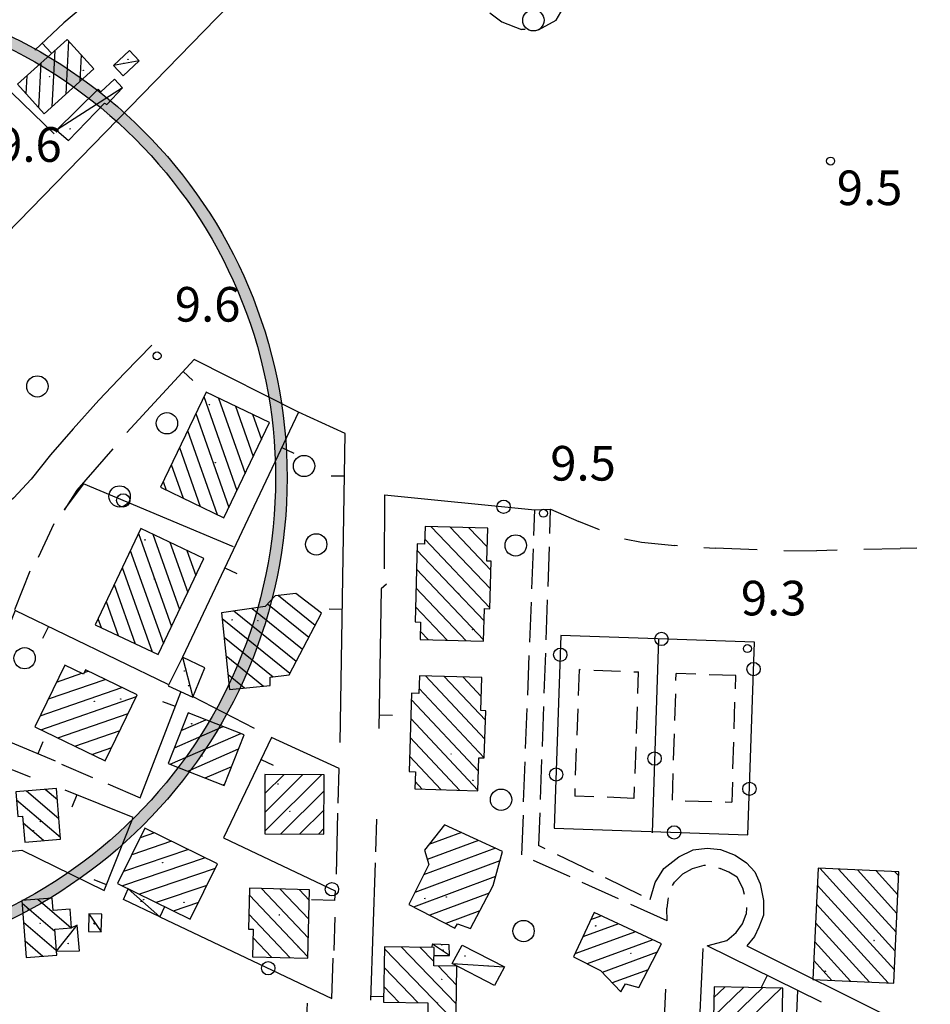
# Model space of a CAD drawing. Extents: x 2397715 to 2414736, y 5073719 to 5087924.
# Drawn here: x 2399470 to 2399641, y 5075486 to 5075671 of the extents above; entities that cross this region are included whole.
import ezdxf

# ---------------------------------------------------------------- set-up
doc = ezdxf.new("R2010")
doc.units = 0
doc.header["$MEASUREMENT"] = 0
doc.layers.get('0').update_dxf_attribs({"linetype": 'CONTINUOUS'})
for name, color, linetype in [('1P000PQ', 7, 'CONTINUOUS'), ('1T000VP', 7, 'CONTINUOUS'), ('2L000CN', 7, 'CONTINUOUS'), ('3L000BO', 7, 'CONTINUOUS'), ('3P000AL', 7, 'CONTINUOUS'), ('4A000BA', 7, 'CONTINUOUS'), ('4A000ED', 7, 'CONTINUOUS'), ('4L000CO', 7, 'CONTINUOUS'), ('4L000SP', 7, 'CONTINUOUS'), ('4P000QG', 7, 'CONTINUOUS'), ('4P000QP', 7, 'CONTINUOUS'), ('5L000MA', 7, 'CONTINUOUS'), ('5L000SE', 7, 'CONTINUOUS'), ('5L000ST', 7, 'CONTINUOUS'), ('7L000MD', 7, 'CONTINUOUS'), ('7L000SE', 7, 'CONTINUOUS'), ('_costruzione', 82, 'CONTINUOUS'), ('X4A000ED', 7, 'CONTINUOUS'), ('X7L000MD', 7, 'CONTINUOUS')]:
    doc.layers.add(name, color=color, linetype=linetype)
doc.styles.add('MOSE', font='SIMPLEX.SHX', dxfattribs={"width": 0.65})

# ---------------------------------------------------------------- blocks, each defined once
blk = doc.blocks.new('4P000QG')
at = {"color": 1}
blk.add_circle((0, 0), 0.04, dxfattribs=at)
blk = doc.blocks.new('4P000QP')
at = {"color": 5}
blk.add_circle((0, 0), 0.03, dxfattribs=at)
blk = doc.blocks.new('1P000PQ')
blk.add_circle((0, 0), 0.75)
blk = doc.blocks.new('3P000AL')
blk.add_circle((0, 0), 2)

msp = doc.modelspace()

# ---------------------------------------------------------------- hatches: boundary and pattern name
at = {"layer": '_costruzione'}
h = msp.add_hatch(color=256, dxfattribs=at)
h.paths.add_polyline_path([(2399335.88, 5075585.23, 1), (2399520.2, 5075585.23, 1)])
h.paths.add_polyline_path([(2399518.04, 5075585.23, -1), (2399338.04, 5075585.23, -1)], flags=16)

# ---------------------------------------------------------------- linework, layer by layer
at = {"layer": '2L000CN'}
msp.add_polyline3d([(2399532.47, 5075697.79, 9.2), (2399455.85, 5075619.07, 9.2)], dxfattribs=at)
at = {"layer": '3L000BO'}
for p, q in [((2399570.68, 5075671.13, 10.34), (2399572.01, 5075673.43, 10.36)), ((2399558.22, 5075672.53, 9.89), (2399560.48, 5075670.84, 9.92)), ((2399560.48, 5075670.84, 9.92), (2399564.18, 5075669.38, 10.07)), ((2399567.38, 5075669.36, 10.19), (2399570.68, 5075671.13, 10.34)), ((2399564.88, 5075669.37, 9.89), (2399564.18, 5075669.38, 10.07))]:
    msp.add_line(p, q, dxfattribs=at)
msp.add_circle((2399566.43, 5075671.12), 2, dxfattribs=at)
at = {"layer": '4A000BA'}
for points in [[(2399492.43, 5075663.5, 10.97), (2399490.62, 5075665.43, 10.97), (2399487.63, 5075662.63, 10.87), (2399489.44, 5075660.7, 10.87), (2399492.43, 5075663.5, 10.97)], [(2399489.31, 5075658.47, 11.09), (2399487.82, 5075660.1, 11.4), (2399485.24, 5075657.69, 11.57), (2399484.72, 5075658.17, 11.42), (2399476.92, 5075650.48, 11.56), (2399479.16, 5075648.58, 11.27), (2399485.94, 5075655.57, 11.27), (2399486.36, 5075655.32, 11.24), (2399489.31, 5075658.47, 11.09)], [(2399500.55, 5075551.58, 11.25), (2399497.89, 5075546.22, 11.91), (2399502.48, 5075544.06, 11.53), (2399504.76, 5075549.55, 11.37), (2399500.55, 5075551.58, 11.25)], [(2399497.2, 5075504.72, 11.02), (2399496.34, 5075502.85, 11.22), (2399489.47, 5075506.08, 11.69), (2399490.38, 5075508.09, 12.09)], [(2399483, 5075503.42, 11.09), (2399482.9, 5075500.07, 11.25), (2399485.33, 5075500, 11.25), (2399485.43, 5075503.35, 11.22), (2399483, 5075503.42, 11.09)], [(2399476.9, 5075496.38, 12.84), (2399481.21, 5075496.47, 11.48), (2399480.81, 5075501.29, 11.38), (2399479.75, 5075500.77, 12.63)], [(2399547.77, 5075495.57, 13.06), (2399550.66, 5075495.58, 12.53), (2399550.6, 5075497.54, 12.56), (2399547.48, 5075497.72, 13.02), (2399547.3, 5075497.09, 13.38)], [(2399551.16, 5075494.08, 11.97), (2399553.07, 5075497.5, 12.1), (2399560.97, 5075493.43, 12.14), (2399559.1, 5075489.92, 11.7), (2399551.16, 5075494.08, 11.97)]]:
    msp.add_polyline3d(points, dxfattribs=at)
at = {"layer": '4A000ED'}
for points in [[(2399483.94, 5075662, 12.7), (2399478.93, 5075667.55, 12.75), (2399469.58, 5075659.12, 12.86), (2399474.6, 5075653.56, 12.83), (2399483.94, 5075662, 12.7)], [(2399516.9, 5075595.63, 18.46), (2399504.99, 5075601.34, 18.43), (2399496.41, 5075583.46, 18.44), (2399508.32, 5075577.75, 18.46), (2399516.9, 5075595.63, 18.46)], [(2399504.58, 5075570.09, 18.15), (2399492.73, 5075575.72, 18.36), (2399484.16, 5075557.67, 18.5), (2399496.01, 5075552.05, 18.39), (2399504.58, 5075570.09, 18.15)], [(2399557.86, 5075575.79, 21.04), (2399546.08, 5075576.09, 21.22), (2399545.99, 5075572.79, 21.21), (2399544.58, 5075572.83, 20.91), (2399544.21, 5075558.18, 21.05), (2399545.24, 5075558.15, 21.23), (2399545.16, 5075554.88, 21.5), (2399557.07, 5075554.58, 21.16), (2399557.23, 5075560.68, 21.18), (2399558.25, 5075560.65, 21.06), (2399558.48, 5075569.59, 21.13), (2399557.7, 5075569.61, 21.13), (2399557.86, 5075575.79, 21.04)], [(2399526.63, 5075559.86, 12.72), (2399521.86, 5075563.53, 13.97), (2399517.99, 5075563.1, 14.52), (2399516.07, 5075561.08, 15.1), (2399507.89, 5075559.92, 14.6), (2399509.42, 5075545.51, 14.67), (2399516.99, 5075546.28, 15.04), (2399517.03, 5075547.82, 15.23), (2399520.56, 5075548.24, 14.53), (2399526.63, 5075559.86, 12.72)], [(2399492.08, 5075544.47, 16.13), (2399482.34, 5075549.19, 16.42), (2399481.96, 5075548.4, 16.41), (2399478.48, 5075550.08, 16.44), (2399472.86, 5075538.5, 16.28), (2399486.07, 5075532.09, 16.33), (2399492.08, 5075544.47, 16.13)], [(2399556.76, 5075547.73, 21.18), (2399545.05, 5075548.09, 21.24), (2399544.95, 5075544.76, 21.32), (2399543.56, 5075544.8, 21.16), (2399543.11, 5075530.11, 21.1), (2399544.29, 5075530.07, 21.15), (2399544.19, 5075526.83, 21.35), (2399556.01, 5075526.47, 21.14), (2399556.2, 5075532.7, 21.19), (2399557.21, 5075532.67, 20.88), (2399557.49, 5075541.5, 21.11), (2399556.57, 5075541.53, 21.26), (2399556.76, 5075547.73, 21.18)], [(2399501.63, 5075541.12, 15.23), (2399497.9, 5075531.61, 15.25), (2399508.41, 5075527.49, 15.02), (2399512.14, 5075537, 15.07), (2399501.63, 5075541.12, 15.23)], [(2399516.04, 5075529.52, 13.79), (2399515.99, 5075518.41, 13.98), (2399527.12, 5075518.37, 14.1), (2399527.16, 5075529.48, 13.75), (2399516.04, 5075529.52, 13.79)], [(2399477.69, 5075517.41, 13.73), (2399476.91, 5075526.9, 13.92), (2399469.27, 5075526.27, 13.96), (2399469.65, 5075521.63, 14.99), (2399470.57, 5075521.71, 15.04), (2399470.96, 5075516.86, 13.93), (2399477.69, 5075517.41, 13.73)], [(2399501.99, 5075502.36, 15.28), (2399507.13, 5075512.76, 15.36), (2399493.51, 5075519.48, 15.74), (2399488.37, 5075509.08, 15.77), (2399501.99, 5075502.36, 15.28)], [(2399560.64, 5075515.11, 14.74), (2399549.72, 5075520.11, 15.1), (2399545.96, 5075515.31, 15.98), (2399546.81, 5075512.66, 15.65), (2399543.03, 5075505.12, 14.1), (2399551.69, 5075500.69, 14.11), (2399552.15, 5075501.51, 14.25), (2399554.59, 5075500.61, 14.45), (2399558.88, 5075508.72, 16.06), (2399560.64, 5075515.11, 14.74)], [(2399619.85, 5075511.96, 13.83), (2399618.88, 5075491.07, 13.97), (2399634.04, 5075490.36, 14.31), (2399635.02, 5075511.26, 14.01), (2399619.85, 5075511.96, 13.83)], [(2399524.09, 5075495.06, 15.57), (2399524.43, 5075507.89, 15.79), (2399513.17, 5075508.2, 15.9), (2399512.96, 5075500.5, 16.61), (2399513.86, 5075500.48, 16.54), (2399513.73, 5075495.34, 15.7), (2399524.09, 5075495.06, 15.57)], [(2399476.12, 5075506.35, 13.35), (2399470.44, 5075505.92, 13.45), (2399471.26, 5075495.21, 13.52), (2399476.96, 5075495.65, 13.51), (2399476.58, 5075500.53, 13.62), (2399479.75, 5075500.77, 13.11), (2399479.49, 5075504.24, 13.14), (2399476.3, 5075503.99, 13.61), (2399476.12, 5075506.35, 13.35)], [(2399590.49, 5075497.74, 15.62), (2399577.8, 5075503.64, 15.67), (2399573.97, 5075495.3, 15.69), (2399579.01, 5075492.74, 17.64), (2399582.82, 5075488.77, 16.26), (2399583.72, 5075490.22, 16.29), (2399586.22, 5075489.59, 15.57), (2399590.49, 5075497.74, 15.62)], [(2399538.46, 5075497.22, 14.02), (2399538.29, 5075486.8, 14.17), (2399546.62, 5075486.67, 13.84), (2399546.62, 5075485.15, 10.56), (2399546.53, 5075482.4, 10.55), (2399549.8, 5075481.87, 10.83), (2399550.95, 5075482.94, 10.82), (2399551.91, 5075484.86, 13.11), (2399552.07, 5075493.55, 15.14), (2399547.74, 5075493.61, 14.92), (2399547.79, 5075497.08, 14.92), (2399538.46, 5075497.22, 14.02)], [(2399613.21, 5075489.43, 16.29), (2399600.33, 5075489.66, 15.42), (2399600.12, 5075477.94, 16.06), (2399604.43, 5075477.86, 12.7), (2399604.39, 5075475.73, 12.28), (2399612.97, 5075475.58, 12.26), (2399613.02, 5075478.43, 16.12), (2399613.21, 5075489.43, 16.29)]]:
    msp.add_polyline3d(points, dxfattribs=at)
at = {"layer": '4L000CO'}
for points in [[(2399492.43, 5075663.5, 10.97), (2399487.63, 5075662.63, 10.87)], [(2399489.31, 5075658.47, 11.09), (2399476.92, 5075650.48, 11.56)], [(2399500.55, 5075551.58, 11.25), (2399502.48, 5075544.06, 11.53)], [(2399490.38, 5075508.09, 12.09), (2399496.34, 5075502.85, 11.22)], [(2399483, 5075503.42, 11.09), (2399485.33, 5075500, 11.25)], [(2399476.9, 5075496.38, 12.84), (2399480.81, 5075501.29, 11.38)], [(2399550.66, 5075495.58, 12.53), (2399547.48, 5075497.72, 13.02)], [(2399551.16, 5075494.08, 11.97), (2399560.97, 5075493.43, 12.14)]]:
    msp.add_polyline3d(points, dxfattribs=at)
at = {"layer": '4L000SP'}
for p, q in [((2399574.9, 5075544.4, 9.49), (2399575.09, 5075549.23, 9.47)), ((2399575.25, 5075549.22, 9.39), (2399575.09, 5075549.23, 9.47)), ((2399577.75, 5075549.13, 9.48), (2399582.75, 5075548.93, 9.47)), ((2399585.25, 5075548.84, 9.48), (2399586.17, 5075548.8, 9.48)), ((2399586.01, 5075544.73, 9.47), (2399586.17, 5075548.8, 9.48)), ((2399593.15, 5075547.21, 9.4), (2399593.19, 5075548.48, 9.4)), ((2399596.91, 5075548.36, 9.4), (2399593.19, 5075548.48, 9.4)), ((2399604.41, 5075548.12, 9.4), (2399599.41, 5075548.28)), ((2399604.33, 5075545.6, 9.4), (2399604.41, 5075548.12, 9.45)), ((2399593.07, 5075544.71, 9.41), (2399592.91, 5075539.71, 9.4)), ((2399574.61, 5075536.9, 9.5), (2399574.81, 5075541.9, 9.58)), ((2399585.92, 5075542.23, 9.47), (2399585.72, 5075537.23, 9.48)), ((2399604.1, 5075538.1, 9.41), (2399604.25, 5075543.1, 9.45)), ((2399592.83, 5075537.21, 9.42), (2399592.68, 5075532.21, 9.4)), ((2399574.32, 5075529.41, 9.54), (2399574.52, 5075534.4, 9.58)), ((2399585.62, 5075534.74, 9.46), (2399585.43, 5075529.74, 9.48)), ((2399603.86, 5075530.6, 9.43), (2399604.02, 5075535.6, 9.45)), ((2399592.6, 5075529.72, 9.43), (2399592.44, 5075524.72, 9.4)), ((2399574.22, 5075526.91, 9.49), (2399574.17, 5075525.5, 9.58)), ((2399585.33, 5075527.24, 9.45), (2399585.25, 5075525.07, 9.48)), ((2399603.79, 5075528.1, 9.44), (2399603.67, 5075524.35, 9.45)), ((2399577.76, 5075525.36, 9.54), (2399574.17, 5075525.5, 9.58)), ((2399585.25, 5075525.07, 9.51), (2399580.25, 5075525.26)), ((2399594.93, 5075524.63, 9.44), (2399599.93, 5075524.47, 9.4)), ((2399602.43, 5075524.39, 9.45), (2399603.67, 5075524.35, 9.45))]:
    msp.add_line(p, q, dxfattribs=at)
at = {"layer": '5L000MA'}
for p, q in [((2399566.53, 5075574.4, 9.58), (2399566.72, 5075579.21, 9.68)), ((2399566.72, 5075579.21, 9.58), (2399569.64, 5075579.38, 9.5)), ((2399569.48, 5075574.81, 9.58), (2399569.64, 5075579.38, 9.5)), ((2399566.14, 5075564.4, 9.59), (2399566.43, 5075571.9, 9.68)), ((2399569.39, 5075572.31, 9.5), (2399569.12, 5075564.81, 9.5)), ((2399565.75, 5075554.41, 9.61), (2399566.04, 5075561.91, 9.68)), ((2399569.03, 5075562.32, 9.49), (2399568.77, 5075554.82, 9.5)), ((2399565.36, 5075544.42, 9.62), (2399565.65, 5075551.91, 9.68)), ((2399568.68, 5075552.32, 9.49), (2399568.41, 5075544.83, 9.5)), ((2399564.97, 5075534.43, 9.64), (2399565.26, 5075541.92, 9.68)), ((2399568.32, 5075542.33, 9.49), (2399568.05, 5075534.83, 9.5)), ((2399567.96, 5075532.33, 9.48), (2399567.7, 5075524.84, 9.5)), ((2399564.58, 5075524.44, 9.65), (2399564.87, 5075531.93, 9.68)), ((2399564.48, 5075521.94, 9.63), (2399564.19, 5075514.45, 9.68)), ((2399567.61, 5075522.34, 9.48), (2399567.39, 5075516.22, 9.48)), ((2399568.63, 5075515.62, 9.45), (2399567.39, 5075516.22, 9.48)), ((2399564.2, 5075514.45, 9.68), (2399564.19, 5075514.45, 9.68)), ((2399570.88, 5075514.53, 9.49), (2399577.63, 5075511.27, 9.48)), ((2399573.3, 5075510.32, 9.67), (2399566.47, 5075513.41)), ((2399596.2, 5075511.84, 9.45), (2399594.39, 5075510.86, 9.44)), ((2399598.4, 5075512.45, 9.49), (2399596.2, 5075511.84, 9.45)), ((2399598.72, 5075512.45, 9.48), (2399598.4, 5075512.45, 9.49)), ((2399601.14, 5075512.02, 9.58), (2399601.5, 5075511.88, 9.38)), ((2399603.07, 5075511.21, 9.43), (2399601.5, 5075511.88, 9.38)), ((2399579.88, 5075510.18, 9.51), (2399586.63, 5075506.91, 9.48)), ((2399594.39, 5075510.86, 9.44), (2399592.93, 5075509.35, 9.46)), ((2399604.66, 5075510.29, 9.55), (2399603.07, 5075511.21, 9.43)), ((2399605.73, 5075508.23, 9.58), (2399604.66, 5075510.29, 9.55)), ((2399582.41, 5075506.19, 9.64), (2399575.58, 5075509.29)), ((2399592.54, 5075508.73, 9.48), (2399592.93, 5075509.35, 9.46)), ((2399606.04, 5075507.02, 9.58), (2399605.73, 5075508.23, 9.58)), ((2399591.7, 5075506.42, 9.54), (2399591.63, 5075506.01, 9.56)), ((2399591.52, 5075502.06, 9.61), (2399584.69, 5075505.16)), ((2399588.31, 5075506.1, 9.51), (2399588.31, 5075506.1, 9.48)), ((2399591.63, 5075506.01, 9.56), (2399591.45, 5075504.46, 9.6)), ((2399591.52, 5075502.06, 9.53), (2399591.45, 5075504.46, 9.6)), ((2399606.43, 5075504.57, 9.57), (2399606.38, 5075503.3, 9.57)), ((2399605.65, 5075501.54, 9.57), (2399606.38, 5075503.3, 9.57)), ((2399604.45, 5075499.89, 9.57), (2399605.65, 5075501.54, 9.57)), ((2399602.71, 5075498.41, 9.57), (2399604.45, 5075499.89, 9.57)), ((2399599.23, 5075497.45, 9.57), (2399602.71, 5075498.41)), ((2399620.49, 5075486.78, 9.6), (2399616.03, 5075488.99, 9.64))]:
    msp.add_line(p, q, dxfattribs=at)
at = {"layer": '5L000SE'}
for p, q in [((2399569.65, 5075579.38, 9.5), (2399574.95, 5075577.02, 9.46)), ((2399578.85, 5075575.48, 9.5), (2399574.95, 5075577.02, 9.46)), ((2399583.54, 5075573.79, 9.48), (2399586.68, 5075573.14, 9.48)), ((2399586.68, 5075573.14, 9.48), (2399592.96, 5075572.52, 9.41)), ((2399593.44, 5075572.49, 9.48), (2399592.96, 5075572.52, 9.41)), ((2399598.43, 5075572.17, 9.39), (2399600.54, 5075572.04, 9.38)), ((2399608.42, 5075571.74, 9.39), (2399600.54, 5075572.04, 9.38)), ((2399613.42, 5075571.61, 9.44), (2399619.57, 5075571.52, 9.48)), ((2399623.42, 5075571.65, 9.45), (2399619.57, 5075571.52, 9.48)), ((2399628.42, 5075571.82, 9.58), (2399635.25, 5075571.99, 9.6)), ((2399638.41, 5075572.01, 9.58), (2399635.25, 5075571.99, 9.6))]:
    msp.add_line(p, q, dxfattribs=at)
at = {"layer": '5L000ST'}
for points in [[(2399494.83, 5075610.12, 9.78), (2399489.74, 5075604.95, 9.91), (2399484.87, 5075599.8, 9.96), (2399480.06, 5075594.43, 9.86), (2399475.78, 5075589.57, 9.83), (2399472.14, 5075584.97, 9.91), (2399468.84, 5075581.41, 9.99), (2399465.88, 5075579.03, 10.08), (2399463.28, 5075577.45, 10.16), (2399461.12, 5075576.82, 10.21), (2399459.13, 5075576.69, 10.27), (2399457.59, 5075577.13, 10.38), (2399455.69, 5075577.93, 10.45), (2399453.13, 5075579.31, 10.44), (2399450.84, 5075580.58, 10.44), (2399448.68, 5075581.9, 10.46), (2399447.1, 5075582.78, 10.45), (2399445.71, 5075583.22, 10.37)], [(2399588.31, 5075506.1, 9.51), (2399589.26, 5075509.28, 9.46), (2399590.93, 5075511.88, 9.45), (2399593.7, 5075514.06, 9.52), (2399596.4, 5075515.38, 9.56), (2399599.02, 5075515.74, 9.56), (2399601.56, 5075515.46, 9.56), (2399604.27, 5075514.4, 9.54), (2399606.41, 5075512.98, 9.52), (2399607.95, 5075511.26, 9.5), (2399608.99, 5075509.05, 9.48), (2399609.58, 5075505.88, 9.47), (2399609.59, 5075503.17, 9.48), (2399608.7, 5075500.88, 9.51), (2399607.89, 5075499.16, 9.53), (2399606.5, 5075497.39, 9.54)], [(2399606.5, 5075497.39, 9.53), (2399634.8, 5075483.26, 9.56), (2399645.97, 5075482.95, 9.59)]]:
    msp.add_polyline3d(points, dxfattribs=at)
at = {"layer": '7L000MD'}
for points in [[(2399510.68, 5075679.78, 9.97), (2399508.15, 5075677.22, 10.36), (2399498.66, 5075687.78, 9.87), (2399478.3, 5075670.65, 9.52), (2399472.85, 5075665.52, 9.45)], [(2399466.62, 5075659.41, 9.55), (2399476.46, 5075649.8, 9.01)], [(2399522.36, 5075597.57, 10.67), (2399502.74, 5075607.42, 10.35), (2399490.11, 5075593.76, 10.55)], [(2399530.18, 5075535.55, 10.49), (2399531.1, 5075593.57, 10.66), (2399522.36, 5075597.57, 10.67), (2399500.55, 5075551.58, 11.25)], [(2399487.51, 5075590.68, 11.09), (2399480.72, 5075582.89, 10.53), (2399478.38, 5075579.14, 10.37)], [(2399481.98, 5075584.14, 11.1), (2399478.33, 5075579.28, 10.71)], [(2399538.45, 5075582.06, 9.96), (2399538.42, 5075568.17, 10.13)], [(2399476.45, 5075576.61, 10.68), (2399473.47, 5075570.29, 10.38)], [(2399471.94, 5075567.72, 10.42), (2399469.06, 5075560.45, 10.63)], [(2399538.86, 5075565.29, 10.37), (2399537.85, 5075564.38, 10.49), (2399537.42, 5075538.18, 10.32)], [(2399497.9, 5075546.44, 10.83), (2399469.19, 5075560.31, 10.61), (2399466.67, 5075554.08, 10.83)], [(2399465.44, 5075550.41, 11.27), (2399462.11, 5075538.18, 11.33), (2399476.69, 5075532.13, 11.33)], [(2399486.54, 5075527.8, 11.34), (2399492.65, 5075525.18, 11.25), (2399500.27, 5075545.01, 10.98)], [(2399514.1, 5075538.2, 10.37), (2399502.45, 5075544.2, 10.29)], [(2399529.8, 5075524.19, 10.66), (2399530, 5075530.65, 10.61), (2399517.26, 5075536.47, 10.05), (2399508.29, 5075517.63, 10.54)], [(2399472.06, 5075529.02, 10.36), (2399462.34, 5075532.89, 10.5), (2399463.51, 5075518.35, 10.71)], [(2399477.88, 5075531.51, 11.33), (2399483.67, 5075529, 11.34)], [(2399463.83, 5075514.68, 10.48), (2399470.44, 5075515.37, 10.35), (2399485.88, 5075507.78, 10.66), (2399491.33, 5075521.48, 10.45), (2399478.54, 5075526.61, 10.45)], [(2399529.44, 5075510.86, 10.59), (2399529.73, 5075522.26, 10.51)], [(2399536.95, 5075521.17, 9.96), (2399536.8, 5075515.01, 9.99)], [(2399536.73, 5075512.94, 9.99), (2399535.86, 5075487.2, 10.33)], [(2399529.19, 5075507.73, 10.44), (2399529.11, 5075505.87, 10.47), (2399524.75, 5075506, 10.37)], [(2399529.01, 5075496.51, 10.84), (2399529.19, 5075502.78, 10.84)], [(2399615.26, 5075470.42, 10.96), (2399616.03, 5075488.99, 9.6), (2399599.04, 5075497.4, 9.57)], [(2399598.2, 5075496.88, 10.11), (2399597.61, 5075483.64, 10.4)], [(2399528.58, 5075487.51, 10.14), (2399528.86, 5075495.08, 10.84)], [(2399590.39, 5075470.1, 10.92), (2399591.26, 5075489.25, 10.9)]]:
    msp.add_polyline3d(points, dxfattribs=at)
at = {"layer": '7L000SE'}
for points in [[(2399510.17, 5075572.26, 10.98), (2399481.98, 5075584.14, 11.1)], [(2399538.45, 5075582.06, 9.96), (2399566.72, 5075579.21, 9.58)], [(2399570.34, 5075519.45, 9.5), (2399606.66, 5075518.2, 9.5), (2399607.91, 5075554.38, 9.5), (2399571.59, 5075555.64, 9.57), (2399570.34, 5075519.45, 9.5)], [(2399589.91, 5075555.03, 9.58), (2399588.69, 5075518.57, 9.7)], [(2399508.29, 5075517.63, 10.54), (2399529.19, 5075507.73, 10.45)], [(2399496.34, 5075502.85, 9.85), (2399528.58, 5075487.51, 10.14)]]:
    msp.add_polyline3d(points, dxfattribs=at)
for centre in [(2399489.44, 5075581), (2399560.84, 5075579.8), (2399590.46, 5075554.99), (2399571.47, 5075552.03), (2399607.74, 5075549.34), (2399589.16, 5075532.54), (2399570.69, 5075529.54), (2399606.96, 5075526.85), (2399592.83, 5075518.68), (2399528.62, 5075508), (2399516.66, 5075493.18)]:
    msp.add_circle(centre, 1.25, dxfattribs=at)
at = {"layer": '_costruzione', "ltscale": 100}
for radius in [92.16, 90]:
    msp.add_circle((2399428.04, 5075585.23, 2.19), radius, dxfattribs=at)
at = {"layer": 'X4A000ED'}
for p, q in [((2399479.2, 5075667.25), (2399478.69, 5075657.25)), ((2399476.61, 5075665.46), (2399476.06, 5075654.88)), ((2399481.57, 5075664.62), (2399481.31, 5075659.63)), ((2399473.98, 5075663.09), (2399473.55, 5075654.72)), ((2399483.94, 5075662), (2399483.94, 5075662)), ((2399471.36, 5075660.72), (2399471.18, 5075657.35)), ((2399504.59, 5075600.5), (2399510.78, 5075582.88)), ((2399507.34, 5075600.21), (2399512.31, 5075586.07)), ((2399510.53, 5075598.69), (2399513.84, 5075589.25)), ((2399503.06, 5075597.31), (2399509.25, 5075579.69)), ((2399513.71, 5075597.16), (2399515.37, 5075592.44)), ((2399516.9, 5075595.63), (2399516.9, 5075595.63)), ((2399501.53, 5075594.13), (2399507.08, 5075578.35)), ((2399500, 5075590.94), (2399503.89, 5075579.87)), ((2399498.47, 5075587.75), (2399500.7, 5075581.4)), ((2399496.94, 5075584.56), (2399497.51, 5075582.93)), ((2399492.29, 5075574.79), (2399498.51, 5075557.32)), ((2399547.25, 5075576.06), (2399558.35, 5075564.39)), ((2399550.79, 5075575.97), (2399558.44, 5075567.93)), ((2399554.32, 5075575.88), (2399557.77, 5075572.26)), ((2399557.86, 5075575.79), (2399557.86, 5075575.79)), ((2399495, 5075574.64), (2399500.03, 5075560.51)), ((2399498.19, 5075573.13), (2399501.55, 5075563.7)), ((2399546.02, 5075573.73), (2399558.26, 5075560.86)), ((2399490.77, 5075571.6), (2399497, 5075554.13)), ((2399501.39, 5075571.61), (2399503.06, 5075566.9)), ((2399544.55, 5075571.65), (2399557.17, 5075558.37)), ((2399504.58, 5075570.09), (2399504.58, 5075570.09)), ((2399489.26, 5075568.41), (2399494.89, 5075552.58)), ((2399544.46, 5075568.11), (2399557.08, 5075554.84)), ((2399487.74, 5075565.21), (2399491.7, 5075554.09)), ((2399544.37, 5075564.58), (2399553.8, 5075554.66)), ((2399486.22, 5075562.02), (2399488.51, 5075555.61)), ((2399518.56, 5075563.16), (2399525.45, 5075557.6)), ((2399510.23, 5075560.25), (2399521.91, 5075550.82)), ((2399513.62, 5075560.73), (2399523.09, 5075553.08)), ((2399516.55, 5075561.58), (2399524.27, 5075555.34)), ((2399526.63, 5075559.86), (2399526.63, 5075559.86)), ((2399544.28, 5075561.04), (2399550.27, 5075554.75)), ((2399484.71, 5075558.82), (2399485.31, 5075557.12)), ((2399508, 5075558.84), (2399520.73, 5075548.56)), ((2399545.2, 5075556.45), (2399546.73, 5075554.84)), ((2399508.38, 5075555.32), (2399517.58, 5075547.89)), ((2399508.75, 5075551.81), (2399515.75, 5075546.15)), ((2399478.48, 5075550.08), (2399478.48, 5075550.08)), ((2399482.1, 5075548.69), (2399482.84, 5075548.95)), ((2399475.39, 5075543.72), (2399486.03, 5075547.4)), ((2399476.94, 5075546.9), (2399481.67, 5075548.54)), ((2399509.12, 5075548.29), (2399512.22, 5075545.79)), ((2399546.16, 5075548.06), (2399557.32, 5075536.19)), ((2399549.69, 5075547.95), (2399557.43, 5075539.72)), ((2399553.23, 5075547.84), (2399556.65, 5075544.2)), ((2399556.76, 5075547.73), (2399556.76, 5075547.73)), ((2399473.85, 5075540.54), (2399489.21, 5075545.86)), ((2399544.98, 5075545.66), (2399557.2, 5075532.67)), ((2399474, 5075537.95), (2399491.93, 5075544.16)), ((2399543.52, 5075543.56), (2399556.12, 5075530.16)), ((2399477.18, 5075536.4), (2399490.38, 5075540.98)), ((2399500.34, 5075537.83), (2399504.92, 5075539.83)), ((2399501.63, 5075541.12), (2399501.63, 5075541.12)), ((2399543.41, 5075540.03), (2399556.01, 5075526.63)), ((2399480.37, 5075534.86), (2399488.84, 5075537.8)), ((2399499.05, 5075534.54), (2399508.21, 5075538.54)), ((2399498.27, 5075531.47), (2399511.5, 5075537.25)), ((2399543.31, 5075536.49), (2399552.64, 5075526.57)), ((2399483.55, 5075533.31), (2399487.3, 5075534.61)), ((2399501.56, 5075530.18), (2399511.1, 5075534.34)), ((2399543.2, 5075532.96), (2399549.1, 5075526.68)), ((2399504.85, 5075528.89), (2399509.81, 5075531.05)), ((2399515.99, 5075518.9), (2399526.65, 5075529.48)), ((2399516.01, 5075522.44), (2399523.11, 5075529.49)), ((2399516.02, 5075525.98), (2399519.58, 5075529.51)), ((2399516.04, 5075529.52), (2399516.04, 5075529.52)), ((2399477.08, 5075524.78), (2399474.79, 5075526.73)), ((2399508.14, 5075527.6), (2399508.52, 5075527.76)), ((2399544.23, 5075528.21), (2399545.57, 5075526.79)), ((2399477.66, 5075517.73), (2399469.4, 5075524.74)), ((2399477.37, 5075521.25), (2399471.27, 5075526.43)), ((2399519.03, 5075518.4), (2399527.15, 5075526.46)), ((2399522.57, 5075518.39), (2399527.14, 5075522.92)), ((2399474.49, 5075517.15), (2399470.68, 5075520.38)), ((2399526.1, 5075518.37), (2399527.12, 5075519.39)), ((2399495.33, 5075518.58), (2399492.61, 5075517.66)), ((2399552.9, 5075518.65), (2399546.8, 5075516.38)), ((2399470.96, 5075516.86), (2399470.96, 5075516.86)), ((2399498.5, 5075517.02), (2399491.04, 5075514.49)), ((2399559.33, 5075515.71), (2399545.82, 5075510.69)), ((2399556.12, 5075517.18), (2399546.51, 5075513.61)), ((2399504.84, 5075513.89), (2399489.31, 5075508.62)), ((2399501.67, 5075515.45), (2399489.47, 5075511.31)), ((2399506.69, 5075511.88), (2399492.48, 5075507.05)), ((2399560.15, 5075513.35), (2399544.18, 5075507.41)), ((2399634.32, 5075496.39), (2399620.16, 5075511.95)), ((2399559.34, 5075510.38), (2399543.94, 5075504.65)), ((2399634.49, 5075499.92), (2399623.69, 5075511.78)), ((2399634.65, 5075503.45), (2399627.22, 5075511.62)), ((2399634.82, 5075506.98), (2399630.75, 5075511.46)), ((2399634.99, 5075510.52), (2399634.28, 5075511.29)), ((2399505.13, 5075508.7), (2399495.65, 5075505.49)), ((2399524.19, 5075498.84), (2399515.37, 5075508.14)), ((2399634.16, 5075492.86), (2399619.7, 5075508.74)), ((2399524.1, 5075495.31), (2399513.13, 5075506.87)), ((2399524.28, 5075502.38), (2399518.91, 5075508.04)), ((2399524.38, 5075505.91), (2399522.45, 5075507.94)), ((2399558.1, 5075507.25), (2399546.96, 5075503.11)), ((2399470.48, 5075505.38), (2399476.61, 5075500.12)), ((2399473.43, 5075506.15), (2399479.7, 5075500.77)), ((2399503.56, 5075505.53), (2399498.82, 5075503.92)), ((2399633.01, 5075490.41), (2399619.54, 5075505.2)), ((2399479.49, 5075504.24), (2399479.49, 5075504.24)), ((2399520.8, 5075495.15), (2399513.04, 5075503.34)), ((2399556.35, 5075503.93), (2399549.98, 5075501.56)), ((2399579.19, 5075502.99), (2399577.16, 5075502.25)), ((2399470.75, 5075501.85), (2399476.89, 5075496.59)), ((2399501.99, 5075502.36), (2399501.99, 5075502.36)), ((2399582.4, 5075501.5), (2399575.69, 5075499.05)), ((2399629.47, 5075490.57), (2399619.37, 5075501.67)), ((2399517.27, 5075495.24), (2399513.82, 5075498.88)), ((2399554.59, 5075500.61), (2399554.59, 5075500.61)), ((2399585.6, 5075500.01), (2399574.22, 5075495.85)), ((2399471.02, 5075498.33), (2399474.38, 5075495.45)), ((2399541.61, 5075497.17), (2399551.94, 5075486.49)), ((2399545.14, 5075497.12), (2399547.75, 5075494.42)), ((2399588.81, 5075498.52), (2399576.49, 5075494.02)), ((2399625.94, 5075490.74), (2399619.21, 5075498.14)), ((2399513.73, 5075495.34), (2399513.73, 5075495.34)), ((2399538.45, 5075496.83), (2399551.27, 5075483.59)), ((2399589.67, 5075496.17), (2399579.34, 5075492.4)), ((2399548.54, 5075493.6), (2399552.01, 5075490.02)), ((2399552.07, 5075493.55), (2399552.07, 5075493.55)), ((2399622.41, 5075490.9), (2399619.04, 5075494.6)), ((2399538.4, 5075493.3), (2399544.78, 5075486.7)), ((2399587.94, 5075492.88), (2399581.23, 5075490.43)), ((2399538.34, 5075489.76), (2399541.25, 5075486.75)), ((2399618.88, 5075491.07), (2399618.88, 5075491.07)), ((2399586.22, 5075489.59), (2399586.22, 5075489.59)), ((2399609.39, 5075489.5), (2399600.17, 5075480.6)), ((2399605.86, 5075489.56), (2399600.23, 5075484.13)), ((2399602.32, 5075489.62), (2399600.29, 5075487.67)), ((2399612.93, 5075489.44), (2399601, 5075477.92))]:
    msp.add_line(p, q, dxfattribs=at)
at = {"layer": 'X7L000MD'}
for p, q in [((2399474.23, 5075666.81), (2399475.94, 5075664.99)), ((2399500.67, 5075605.18), (2399502.51, 5075603.49)), ((2399519.21, 5075590.92), (2399521.46, 5075589.85)), ((2399530.97, 5075585.54), (2399528.47, 5075585.58)), ((2399508.49, 5075568.33), (2399510.75, 5075567.26)), ((2399530.58, 5075560.55), (2399528.08, 5075560.59)), ((2399475.39, 5075557.32), (2399474.3, 5075555.06)), ((2399499.23, 5075542.31), (2399496.9, 5075543.21)), ((2399537.46, 5075540.74), (2399539.96, 5075540.7)), ((2399473.49, 5075533.46), (2399474.45, 5075535.77)), ((2399515.31, 5075532.38), (2399517.57, 5075531.3)), ((2399480.74, 5075525.73), (2399479.81, 5075523.41)), ((2399486.3, 5075508.85), (2399483.98, 5075509.77)), ((2399610.28, 5075491.84), (2399609.17, 5075489.59)), ((2399535.89, 5075487.95), (2399538.38, 5075487.87)), ((2399523.93, 5075484.14), (2399524.02, 5075486.64))]:
    msp.add_line(p, q, dxfattribs=at)

# ---------------------------------------------------------------- block references
at = {"layer": '1P000PQ'}
for p in [(2399622.2, 5075644.7, 9.46), (2399495.8, 5075608.14, 9.61), (2399568.3, 5075578.58, 9.48), (2399606.59, 5075553.18, 9.26)]:
    msp.add_blockref('1P000PQ', p, dxfattribs=at)
at = {"layer": '3P000AL'}
for p in [(2399473.33, 5075602.39, 10.35), (2399497.65, 5075595.48, 11.07), (2399523.38, 5075587.46, 10.78), (2399488.76, 5075581.74, 10.97), (2399525.66, 5075572.75, 10.78), (2399563.1, 5075572.54, 10.6), (2399470.94, 5075551.38, 11.06), (2399560.35, 5075524.81, 10.51), (2399564.57, 5075500.16, 11.42)]:
    msp.add_blockref('3P000AL', p, dxfattribs=at)
at = {"layer": '4P000QG'}
for p in [(2399490.33, 5075663.8, 10.86), (2399481.94, 5075661.72, 12.54), (2399479.46, 5075650.75, 11.13), (2399505.63, 5075598.99, 18.23), (2399493.54, 5075573.59, 18.24), (2399509.86, 5075558.58, 14.26), (2399555.04, 5075556.72, 21.21), (2399501.7, 5075546.22, 11.66), (2399488.99, 5075543.72, 15.97), (2399502.29, 5075539.06, 14.92), (2399555.06, 5075528.43, 21.36), (2399518.51, 5075527.78, 13.73), (2399472.59, 5075519.01, 14.28), (2399546.06, 5075506.27, 14.22), (2399492.81, 5075505.71, 11.81), (2399500.84, 5075505.57, 15.45), (2399471.66, 5075504.27, 13.62), (2399483.93, 5075501.59, 10.81), (2399578.11, 5075501.13, 15.6), (2399479.14, 5075497.82, 11.91), (2399522.28, 5075497.15, 15.46), (2399549.48, 5075496.6, 12.78), (2399553.6, 5075495.49, 12.2), (2399621.21, 5075492.62, 13.85), (2399548.42, 5075486.64, 13.82)]:
    msp.add_blockref('4P000QG', p, dxfattribs=at)
at = {"layer": '4P000QP'}
for p in [(2399489.53, 5075663.06, 9.45), (2399475.59, 5075660.57, 9.45), (2399480.88, 5075653.07, 9.45), (2399506.71, 5075588.09, 9.62), (2399495.27, 5075566.22, 9.62), (2399552.35, 5075563.54, 9.49), (2399514.73, 5075558.45, 9.47), (2399500.93, 5075548.97, 9.47), (2399484.03, 5075543.3, 9.82), (2399504.25, 5075533.04, 9.64), (2399550.99, 5075533.4, 9.49), (2399520.72, 5075522.62, 9.64), (2399473.87, 5075520.71, 9.69), (2399496.86, 5075513.01, 9.64), (2399550.1, 5075506.56, 9.41), (2399493.26, 5075506.04, 9.64), (2399518.72, 5075503.2, 9.64), (2399473.85, 5075501.59, 9.69), (2399484.08, 5075501.46, 9.69), (2399479.05, 5075499.17, 9.69), (2399549.24, 5075497.53, 9.42), (2399630.37, 5075498.38, 9.58), (2399584.71, 5075495.97, 9.65), (2399557.91, 5075493.59, 9.42), (2399549.23, 5075491.09, 9.42)]:
    msp.add_blockref('4P000QP', p, dxfattribs=at)

# ---------------------------------------------------------------- texts
at = {"layer": '1T000VP', "style": 'MOSE'}
for s, p in [('9.6', (2399465.59, 5075644.56, 9.62)), ('9.5', (2399623.36, 5075636.43, 9.46)), ('9.6', (2399499.13, 5075614.56, 9.61)), ('9.5', (2399569.59, 5075584.72, 9.48)), ('9.3', (2399605.36, 5075559.41, 9.26))]:
    msp.add_text(s, height=6.5, dxfattribs=at).set_placement(p)

doc.saveas('drawing.dxf')
